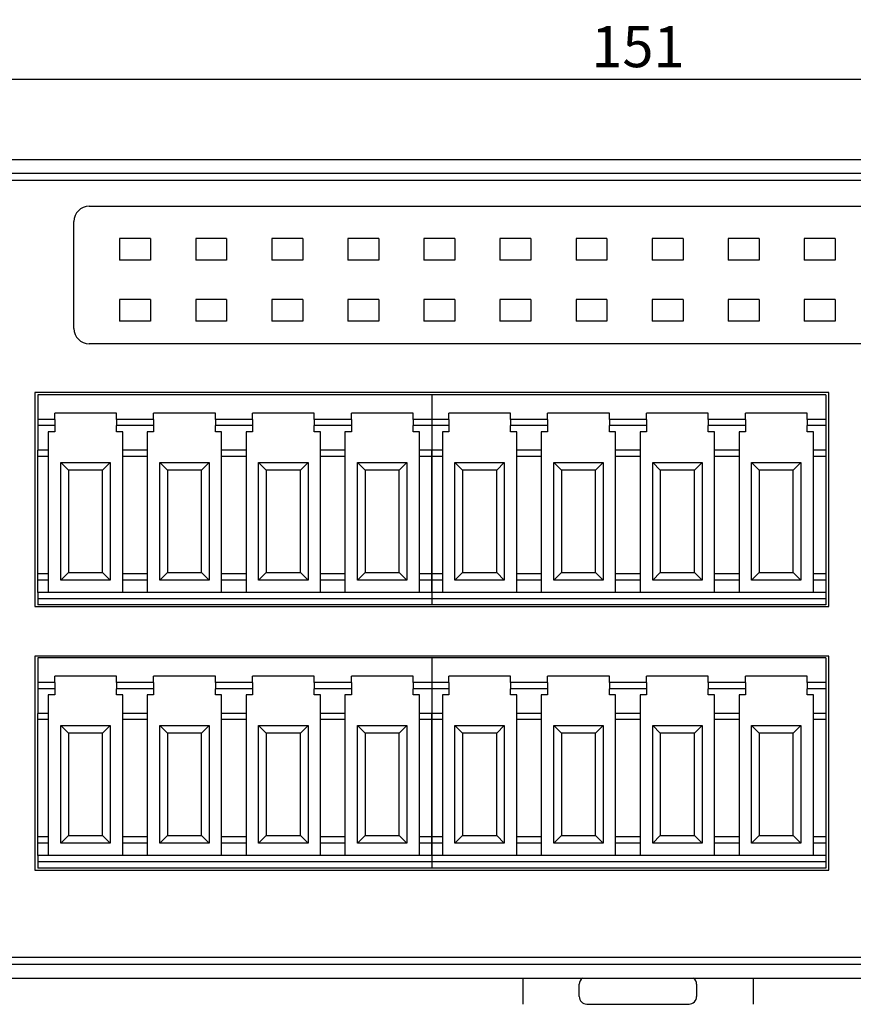
# Model space of a CAD drawing. Units: millimetres. Extents: x 452 to 2235, y 3151 to 4535.
# Drawn here: x 620 to 675, y 3863 to 3928 of the extents above; entities that cross this region are included whole.
import ezdxf

# ---------------------------------------------------------------- set-up
doc = ezdxf.new("R2010")
doc.units = ezdxf.units.MM
doc.header["$PDSIZE"] = -5
doc.layers.get('Defpoints').update_dxf_attribs({"lineweight": 18})
doc.layers.add('DIM', color=3, linetype='Continuous', lineweight=13)
doc.layers.add('DWG', color=7, linetype='Continuous', lineweight=30)
doc.styles.get("Standard").update_dxf_attribs({"font": 'arial.ttf'})
doc.dimstyles.new('YanXiu', dxfattribs={"dimscale": 10, "dimtxt": 0.18, "dimasz": 0.18, "dimexe": 0.05, "dimexo": 0, "dimgap": 0.05, "dimtad": 1, "dimzin": 0, "dimdsep": 46, "dimtxsty": 'Standard', "dimcen": 0.05, "dimdle": 0.36, "dimclrd": 256, "dimclre": 256, "dimclrt": 4, "dimazin": 0, "dimtfac": 1, "dimtmove": 0, "dimatfit": 3, "dimfxl": 1, "dimtolj": 1, "dimarcsym": 0})

# ---------------------------------------------------------------- blocks, each defined once
blk = doc.blocks.new('*X14')
at = {"layer": 'Defpoints', "color": 0, "transparency": 16777216}
for p in [(736.562, 3923.895), (736.562, 3914.265), (585.269, 3913.136)]:
    blk.add_point(p, dxfattribs=at)
at = {"layer": 'DIM', "linetype": 'Continuous', "lineweight": -2, "transparency": 16777216}
for p, q in [((585.269, 3913.136), (585.269, 3924.645)), ((736.562, 3914.265), (736.562, 3924.645)), ((587.969, 3923.895), (733.862, 3923.895))]:
    blk.add_line(p, q, dxfattribs=at)
at = {"layer": 'DIM', "transparency": 16777216}
for points in [[(587.969, 3924.345), (587.969, 3923.445), (585.269, 3923.895)], [(733.862, 3924.345), (733.862, 3923.445), (736.562, 3923.895)]]:
    blk.add_solid(points, dxfattribs=at)
at = {"layer": 'DIM', "color": 4, "transparency": 16777216, "insert": (660.916, 3926.024), "char_height": 2.7, "width": 7.71429, "attachment_point": 5}
blk.add_mtext('\\A1;151', dxfattribs=at)

msp = doc.modelspace()

# ---------------------------------------------------------------- linework, layer by layer
at = {"layer": 'DWG'}
for p, q in [((734.563, 3918.592), (587.268, 3918.592)), ((606.527, 3917.715), (733.685, 3917.715)), ((733.685, 3917.215), (606.527, 3917.215)), ((624.843, 3915.53), (724.886, 3915.53)), ((623.843, 3907.495), (623.843, 3914.53)), ((626.848, 3913.411), (626.848, 3911.979)), ((628.88, 3913.411), (626.848, 3913.411)), ((628.88, 3913.411), (628.88, 3911.979)), ((633.88, 3913.411), (631.848, 3913.411)), ((631.848, 3913.411), (631.848, 3911.979)), ((633.88, 3913.411), (633.88, 3911.979)), ((638.88, 3913.411), (636.848, 3913.411)), ((636.848, 3913.411), (636.848, 3911.979)), ((638.88, 3913.411), (638.88, 3911.979)), ((643.88, 3913.411), (641.848, 3913.411)), ((641.848, 3913.411), (641.848, 3911.979)), ((643.88, 3913.411), (643.88, 3911.979)), ((646.848, 3913.411), (646.848, 3911.979)), ((648.88, 3913.411), (646.848, 3913.411)), ((648.88, 3913.411), (648.88, 3911.979)), ((651.848, 3913.411), (651.848, 3911.979)), ((653.88, 3913.411), (651.848, 3913.411)), ((653.88, 3913.411), (653.88, 3911.979)), ((656.848, 3913.411), (656.848, 3911.979)), ((658.88, 3913.411), (656.848, 3913.411)), ((658.88, 3913.411), (658.88, 3911.979)), ((661.848, 3913.411), (661.848, 3911.979)), ((663.88, 3913.411), (661.848, 3913.411)), ((663.88, 3913.411), (663.88, 3911.979)), ((666.848, 3913.411), (666.848, 3911.979)), ((668.88, 3913.411), (666.848, 3913.411)), ((668.88, 3913.411), (668.88, 3911.979)), ((671.848, 3913.411), (671.848, 3911.979)), ((673.88, 3913.411), (671.848, 3913.411)), ((673.88, 3913.411), (673.88, 3911.979)), ((628.88, 3911.979), (626.848, 3911.979)), ((633.88, 3911.979), (631.848, 3911.979)), ((638.88, 3911.979), (636.848, 3911.979)), ((643.88, 3911.979), (641.848, 3911.979)), ((648.88, 3911.979), (646.848, 3911.979)), ((653.88, 3911.979), (651.848, 3911.979)), ((658.88, 3911.979), (656.848, 3911.979)), ((663.88, 3911.979), (661.848, 3911.979)), ((668.88, 3911.979), (666.848, 3911.979)), ((673.88, 3911.979), (671.848, 3911.979)), ((628.88, 3909.411), (626.848, 3909.411)), ((626.848, 3909.411), (626.848, 3907.979)), ((628.88, 3909.411), (628.88, 3907.979)), ((633.88, 3909.411), (631.848, 3909.411)), ((631.848, 3909.411), (631.848, 3907.979)), ((633.88, 3909.411), (633.88, 3907.979)), ((638.88, 3909.411), (636.848, 3909.411)), ((636.848, 3909.411), (636.848, 3907.979)), ((638.88, 3909.411), (638.88, 3907.979)), ((643.88, 3909.411), (641.848, 3909.411)), ((641.848, 3909.411), (641.848, 3907.979)), ((643.88, 3909.411), (643.88, 3907.979)), ((646.848, 3909.411), (646.848, 3907.979)), ((648.88, 3909.411), (646.848, 3909.411)), ((648.88, 3909.411), (648.88, 3907.979)), ((651.848, 3909.411), (651.848, 3907.979)), ((653.88, 3909.411), (651.848, 3909.411)), ((653.88, 3909.411), (653.88, 3907.979)), ((656.848, 3909.411), (656.848, 3907.979)), ((658.88, 3909.411), (656.848, 3909.411)), ((658.88, 3909.411), (658.88, 3907.979)), ((661.848, 3909.411), (661.848, 3907.979)), ((663.88, 3909.411), (661.848, 3909.411)), ((663.88, 3909.411), (663.88, 3907.979)), ((668.88, 3909.411), (666.848, 3909.411)), ((666.848, 3909.411), (666.848, 3907.979)), ((668.88, 3909.411), (668.88, 3907.979)), ((671.848, 3909.411), (671.848, 3907.979)), ((673.88, 3909.411), (671.848, 3909.411)), ((673.88, 3909.411), (673.88, 3907.979)), ((628.88, 3907.979), (626.848, 3907.979)), ((633.88, 3907.979), (631.848, 3907.979)), ((638.88, 3907.979), (636.848, 3907.979)), ((643.88, 3907.979), (641.848, 3907.979)), ((648.88, 3907.979), (646.848, 3907.979)), ((653.88, 3907.979), (651.848, 3907.979)), ((658.88, 3907.979), (656.848, 3907.979)), ((663.88, 3907.979), (661.848, 3907.979)), ((668.88, 3907.979), (666.848, 3907.979)), ((673.88, 3907.979), (671.848, 3907.979)), ((724.886, 3906.495), (624.843, 3906.495)), ((621.264, 3903.278), (621.264, 3889.22)), ((673.464, 3903.278), (621.264, 3903.278)), ((621.464, 3903.139), (621.464, 3901.517)), ((647.364, 3903.139), (621.464, 3903.139)), ((673.264, 3903.139), (647.364, 3903.139)), ((647.364, 3903.139), (647.364, 3901.517)), ((647.364, 3903.139), (647.364, 3901.517)), ((673.264, 3903.139), (673.264, 3901.517)), ((673.464, 3889.22), (673.464, 3903.278)), ((626.638, 3901.926), (622.577, 3901.926)), ((622.577, 3901.517), (622.577, 3901.926)), ((626.638, 3901.517), (626.638, 3901.926)), ((629.077, 3901.517), (629.077, 3901.926)), ((633.138, 3901.926), (629.077, 3901.926)), ((633.138, 3901.517), (633.138, 3901.926)), ((639.638, 3901.926), (635.577, 3901.926)), ((635.577, 3901.517), (635.577, 3901.926)), ((639.638, 3901.517), (639.638, 3901.926)), ((642.077, 3901.517), (642.077, 3901.926)), ((646.138, 3901.926), (642.077, 3901.926)), ((646.138, 3901.517), (646.138, 3901.926)), ((648.477, 3901.517), (648.477, 3901.926)), ((652.538, 3901.926), (648.477, 3901.926)), ((652.538, 3901.517), (652.538, 3901.926)), ((654.977, 3901.517), (654.977, 3901.926)), ((659.038, 3901.926), (654.977, 3901.926)), ((659.038, 3901.517), (659.038, 3901.926)), ((661.477, 3901.517), (661.477, 3901.926)), ((665.538, 3901.926), (661.477, 3901.926)), ((665.538, 3901.517), (665.538, 3901.926)), ((667.977, 3901.517), (667.977, 3901.926)), ((672.038, 3901.926), (667.977, 3901.926)), ((672.038, 3901.517), (672.038, 3901.926)), ((622.577, 3901.517), (621.464, 3901.517)), ((621.464, 3901.517), (621.464, 3901.109)), ((622.577, 3901.109), (621.464, 3901.109)), ((621.464, 3901.109), (621.464, 3899.487)), ((622.577, 3901.517), (622.577, 3901.109)), ((622.577, 3901.109), (622.577, 3900.712)), ((626.638, 3901.517), (626.638, 3901.109)), ((629.077, 3901.517), (626.638, 3901.517)), ((629.077, 3901.109), (626.638, 3901.109)), ((626.638, 3900.712), (626.638, 3901.109)), ((629.077, 3901.517), (629.077, 3901.109)), ((629.077, 3901.109), (629.077, 3900.712)), ((635.577, 3901.517), (633.138, 3901.517)), ((633.138, 3901.517), (633.138, 3901.109)), ((633.138, 3900.712), (633.138, 3901.109)), ((635.577, 3901.109), (633.138, 3901.109)), ((635.577, 3901.517), (635.577, 3901.109)), ((635.577, 3901.109), (635.577, 3900.712)), ((639.638, 3901.517), (639.638, 3901.109)), ((642.077, 3901.517), (639.638, 3901.517)), ((642.077, 3901.109), (639.638, 3901.109)), ((639.638, 3900.712), (639.638, 3901.109)), ((642.077, 3901.517), (642.077, 3901.109)), ((642.077, 3901.109), (642.077, 3900.712)), ((647.364, 3901.517), (646.138, 3901.517)), ((646.138, 3901.517), (646.138, 3901.109)), ((646.138, 3900.712), (646.138, 3901.109)), ((647.364, 3901.109), (646.138, 3901.109)), ((648.477, 3901.517), (647.364, 3901.517)), ((647.364, 3901.517), (647.364, 3901.109)), ((647.364, 3901.517), (647.364, 3901.109)), ((647.364, 3901.109), (647.364, 3899.487)), ((648.477, 3901.109), (647.364, 3901.109)), ((647.364, 3901.109), (647.364, 3899.487)), ((648.477, 3901.517), (648.477, 3901.109)), ((648.477, 3901.109), (648.477, 3900.712)), ((652.538, 3901.517), (652.538, 3901.109)), ((654.977, 3901.517), (652.538, 3901.517)), ((652.538, 3900.712), (652.538, 3901.109)), ((654.977, 3901.109), (652.538, 3901.109)), ((654.977, 3901.517), (654.977, 3901.109)), ((654.977, 3901.109), (654.977, 3900.712)), ((661.477, 3901.517), (659.038, 3901.517)), ((659.038, 3901.517), (659.038, 3901.109)), ((659.038, 3900.712), (659.038, 3901.109)), ((661.477, 3901.109), (659.038, 3901.109)), ((661.477, 3901.517), (661.477, 3901.109)), ((661.477, 3901.109), (661.477, 3900.712)), ((667.977, 3901.517), (665.538, 3901.517)), ((665.538, 3901.517), (665.538, 3901.109)), ((665.538, 3900.712), (665.538, 3901.109)), ((667.977, 3901.109), (665.538, 3901.109)), ((667.977, 3901.517), (667.977, 3901.109)), ((667.977, 3901.109), (667.977, 3900.712)), ((672.038, 3901.517), (672.038, 3901.109)), ((673.264, 3901.517), (672.038, 3901.517)), ((673.264, 3901.109), (672.038, 3901.109)), ((672.038, 3900.712), (672.038, 3901.109)), ((673.264, 3901.517), (673.264, 3901.109)), ((673.264, 3901.109), (673.264, 3899.487)), ((622.159, 3900.712), (622.159, 3899.487)), ((622.577, 3900.712), (622.159, 3900.712)), ((627.047, 3900.712), (626.638, 3900.712)), ((627.047, 3899.487), (627.047, 3900.712)), ((628.659, 3900.712), (628.659, 3899.487)), ((629.077, 3900.712), (628.659, 3900.712)), ((633.547, 3900.712), (633.138, 3900.712)), ((633.547, 3899.487), (633.547, 3900.712)), ((635.159, 3900.712), (635.159, 3899.487)), ((635.577, 3900.712), (635.159, 3900.712)), ((640.047, 3900.712), (639.638, 3900.712)), ((640.047, 3899.487), (640.047, 3900.712)), ((641.659, 3900.712), (641.659, 3899.487)), ((642.077, 3900.712), (641.659, 3900.712)), ((646.547, 3900.712), (646.138, 3900.712)), ((646.547, 3899.487), (646.547, 3900.712)), ((648.059, 3900.712), (648.059, 3899.487)), ((648.477, 3900.712), (648.059, 3900.712)), ((652.947, 3900.712), (652.538, 3900.712)), ((652.947, 3899.487), (652.947, 3900.712)), ((654.977, 3900.712), (654.559, 3900.712)), ((654.559, 3900.712), (654.559, 3899.487)), ((659.447, 3900.712), (659.038, 3900.712)), ((659.447, 3899.487), (659.447, 3900.712)), ((661.059, 3900.712), (661.059, 3899.487)), ((661.477, 3900.712), (661.059, 3900.712)), ((665.947, 3900.712), (665.538, 3900.712)), ((665.947, 3899.487), (665.947, 3900.712)), ((667.559, 3900.712), (667.559, 3899.487)), ((667.977, 3900.712), (667.559, 3900.712)), ((672.447, 3900.712), (672.038, 3900.712)), ((672.447, 3899.487), (672.447, 3900.712)), ((621.464, 3899.078), (621.464, 3899.487)), ((622.159, 3899.487), (621.464, 3899.487)), ((622.159, 3899.078), (621.464, 3899.078)), ((621.464, 3891.363), (621.464, 3899.078)), ((622.159, 3899.487), (622.159, 3899.078)), ((622.159, 3899.078), (622.159, 3891.363)), ((627.047, 3899.078), (627.047, 3899.487)), ((628.659, 3899.487), (627.047, 3899.487)), ((628.659, 3899.078), (627.047, 3899.078)), ((627.047, 3891.363), (627.047, 3899.078)), ((628.659, 3899.487), (628.659, 3899.078)), ((628.659, 3899.078), (628.659, 3891.363)), ((635.159, 3899.487), (633.547, 3899.487)), ((633.547, 3899.078), (633.547, 3899.487)), ((635.159, 3899.078), (633.547, 3899.078)), ((633.547, 3891.363), (633.547, 3899.078)), ((635.159, 3899.487), (635.159, 3899.078)), ((635.159, 3899.078), (635.159, 3891.363)), ((640.047, 3899.078), (640.047, 3899.487)), ((641.659, 3899.487), (640.047, 3899.487)), ((640.047, 3891.363), (640.047, 3899.078)), ((641.659, 3899.078), (640.047, 3899.078)), ((641.659, 3899.487), (641.659, 3899.078)), ((641.659, 3899.078), (641.659, 3891.363)), ((646.547, 3899.078), (646.547, 3899.487)), ((647.364, 3899.487), (646.547, 3899.487)), ((647.364, 3899.078), (646.547, 3899.078)), ((646.547, 3891.363), (646.547, 3899.078)), ((647.364, 3899.078), (647.364, 3899.487)), ((648.059, 3899.487), (647.364, 3899.487)), ((647.364, 3899.487), (647.364, 3899.078)), ((648.059, 3899.078), (647.364, 3899.078)), ((647.364, 3891.363), (647.364, 3899.078)), ((647.364, 3899.078), (647.364, 3891.363)), ((648.059, 3899.487), (648.059, 3899.078)), ((648.059, 3899.078), (648.059, 3891.363)), ((652.947, 3899.078), (652.947, 3899.487)), ((654.559, 3899.487), (652.947, 3899.487)), ((654.559, 3899.078), (652.947, 3899.078)), ((652.947, 3891.363), (652.947, 3899.078)), ((654.559, 3899.487), (654.559, 3899.078)), ((654.559, 3899.078), (654.559, 3891.363)), ((659.447, 3899.078), (659.447, 3899.487)), ((661.059, 3899.487), (659.447, 3899.487)), ((659.447, 3891.363), (659.447, 3899.078)), ((661.059, 3899.078), (659.447, 3899.078)), ((661.059, 3899.487), (661.059, 3899.078)), ((661.059, 3899.078), (661.059, 3891.363)), ((665.947, 3899.078), (665.947, 3899.487)), ((667.559, 3899.487), (665.947, 3899.487)), ((667.559, 3899.078), (665.947, 3899.078)), ((665.947, 3891.363), (665.947, 3899.078)), ((667.559, 3899.487), (667.559, 3899.078)), ((667.559, 3899.078), (667.559, 3891.363)), ((673.264, 3899.487), (672.447, 3899.487)), ((672.447, 3899.078), (672.447, 3899.487)), ((672.447, 3891.363), (672.447, 3899.078)), ((673.264, 3899.078), (672.447, 3899.078)), ((673.264, 3899.487), (673.264, 3899.078)), ((673.264, 3899.078), (673.264, 3891.363)), ((622.985, 3890.954), (622.985, 3898.681)), ((622.985, 3898.681), (623.485, 3898.181)), ((622.985, 3898.681), (626.23, 3898.681)), ((625.73, 3898.181), (626.23, 3898.681)), ((626.23, 3898.681), (626.23, 3890.954)), ((629.485, 3898.681), (632.73, 3898.681)), ((629.485, 3898.681), (629.985, 3898.181)), ((629.485, 3890.954), (629.485, 3898.681)), ((632.23, 3898.181), (632.73, 3898.681)), ((632.73, 3898.681), (632.73, 3890.954)), ((635.985, 3898.681), (639.23, 3898.681)), ((635.985, 3898.681), (636.485, 3898.181)), ((635.985, 3890.954), (635.985, 3898.681)), ((638.73, 3898.181), (639.23, 3898.681)), ((639.23, 3898.681), (639.23, 3890.954)), ((642.485, 3898.681), (642.985, 3898.181)), ((642.485, 3890.954), (642.485, 3898.681)), ((642.485, 3898.681), (645.73, 3898.681)), ((645.23, 3898.181), (645.73, 3898.681)), ((645.73, 3898.681), (645.73, 3890.954)), ((648.885, 3898.681), (649.385, 3898.181)), ((648.885, 3898.681), (652.13, 3898.681)), ((648.885, 3890.954), (648.885, 3898.681)), ((651.63, 3898.181), (652.13, 3898.681)), ((652.13, 3898.681), (652.13, 3890.954)), ((655.385, 3898.681), (655.885, 3898.181)), ((655.385, 3898.681), (658.63, 3898.681)), ((655.385, 3890.954), (655.385, 3898.681)), ((658.13, 3898.181), (658.63, 3898.681)), ((658.63, 3898.681), (658.63, 3890.954)), ((661.885, 3890.954), (661.885, 3898.681)), ((661.885, 3898.681), (662.385, 3898.181)), ((661.885, 3898.681), (665.13, 3898.681)), ((664.63, 3898.181), (665.13, 3898.681)), ((665.13, 3898.681), (665.13, 3890.954)), ((668.385, 3898.681), (671.63, 3898.681)), ((668.385, 3898.681), (668.885, 3898.181)), ((668.385, 3890.954), (668.385, 3898.681)), ((671.13, 3898.181), (671.63, 3898.681)), ((671.63, 3898.681), (671.63, 3890.954)), ((623.485, 3898.181), (623.485, 3891.454)), ((625.73, 3898.181), (623.485, 3898.181)), ((625.73, 3891.454), (625.73, 3898.181)), ((629.985, 3898.181), (629.985, 3891.454)), ((632.23, 3898.181), (629.985, 3898.181)), ((632.23, 3891.454), (632.23, 3898.181)), ((638.73, 3898.181), (636.485, 3898.181)), ((636.485, 3898.181), (636.485, 3891.454)), ((638.73, 3891.454), (638.73, 3898.181)), ((642.985, 3898.181), (642.985, 3891.454)), ((645.23, 3898.181), (642.985, 3898.181)), ((645.23, 3891.454), (645.23, 3898.181)), ((649.385, 3898.181), (649.385, 3891.454)), ((651.63, 3898.181), (649.385, 3898.181)), ((651.63, 3891.454), (651.63, 3898.181)), ((658.13, 3898.181), (655.885, 3898.181)), ((655.885, 3898.181), (655.885, 3891.454)), ((658.13, 3891.454), (658.13, 3898.181)), ((664.63, 3898.181), (662.385, 3898.181)), ((662.385, 3898.181), (662.385, 3891.454)), ((664.63, 3891.454), (664.63, 3898.181)), ((671.13, 3898.181), (668.885, 3898.181)), ((668.885, 3898.181), (668.885, 3891.454)), ((671.13, 3891.454), (671.13, 3898.181)), ((622.159, 3891.363), (621.464, 3891.363)), ((621.464, 3890.954), (621.464, 3891.363)), ((622.159, 3891.363), (622.159, 3890.954)), ((622.985, 3890.954), (623.485, 3891.454)), ((623.485, 3891.454), (625.73, 3891.454)), ((625.73, 3891.454), (626.23, 3890.954)), ((627.047, 3890.954), (627.047, 3891.363)), ((628.659, 3891.363), (627.047, 3891.363)), ((628.659, 3891.363), (628.659, 3890.954)), ((629.485, 3890.954), (629.985, 3891.454)), ((629.985, 3891.454), (632.23, 3891.454)), ((632.23, 3891.454), (632.73, 3890.954)), ((633.547, 3890.954), (633.547, 3891.363)), ((635.159, 3891.363), (633.547, 3891.363)), ((635.159, 3891.363), (635.159, 3890.954)), ((635.985, 3890.954), (636.485, 3891.454)), ((636.485, 3891.454), (638.73, 3891.454)), ((638.73, 3891.454), (639.23, 3890.954)), ((640.047, 3890.954), (640.047, 3891.363)), ((641.659, 3891.363), (640.047, 3891.363)), ((641.659, 3891.363), (641.659, 3890.954)), ((642.485, 3890.954), (642.985, 3891.454)), ((642.985, 3891.454), (645.23, 3891.454)), ((645.23, 3891.454), (645.73, 3890.954)), ((647.364, 3891.363), (646.547, 3891.363)), ((646.547, 3890.954), (646.547, 3891.363)), ((647.364, 3890.954), (647.364, 3891.363)), ((648.059, 3891.363), (647.364, 3891.363)), ((647.364, 3891.363), (647.364, 3890.954)), ((648.059, 3891.363), (648.059, 3890.954)), ((648.885, 3890.954), (649.385, 3891.454)), ((649.385, 3891.454), (651.63, 3891.454)), ((651.63, 3891.454), (652.13, 3890.954)), ((654.559, 3891.363), (652.947, 3891.363)), ((652.947, 3890.954), (652.947, 3891.363)), ((654.559, 3891.363), (654.559, 3890.954)), ((655.385, 3890.954), (655.885, 3891.454)), ((655.885, 3891.454), (658.13, 3891.454)), ((658.13, 3891.454), (658.63, 3890.954)), ((659.447, 3890.954), (659.447, 3891.363)), ((661.059, 3891.363), (659.447, 3891.363)), ((661.059, 3891.363), (661.059, 3890.954)), ((661.885, 3890.954), (662.385, 3891.454)), ((662.385, 3891.454), (664.63, 3891.454)), ((664.63, 3891.454), (665.13, 3890.954)), ((667.559, 3891.363), (665.947, 3891.363)), ((665.947, 3890.954), (665.947, 3891.363)), ((667.559, 3891.363), (667.559, 3890.954)), ((668.385, 3890.954), (668.885, 3891.454)), ((668.885, 3891.454), (671.13, 3891.454)), ((671.13, 3891.454), (671.63, 3890.954)), ((673.264, 3891.363), (672.447, 3891.363)), ((672.447, 3890.954), (672.447, 3891.363)), ((673.264, 3891.363), (673.264, 3890.954)), ((622.159, 3890.954), (621.464, 3890.954)), ((621.464, 3890.137), (621.464, 3890.954)), ((622.159, 3890.954), (622.159, 3890.137)), ((626.23, 3890.954), (622.985, 3890.954)), ((628.659, 3890.954), (627.047, 3890.954)), ((627.047, 3890.137), (627.047, 3890.954)), ((628.659, 3890.954), (628.659, 3890.137)), ((632.73, 3890.954), (629.485, 3890.954)), ((635.159, 3890.954), (633.547, 3890.954)), ((633.547, 3890.137), (633.547, 3890.954)), ((635.159, 3890.954), (635.159, 3890.137)), ((639.23, 3890.954), (635.985, 3890.954)), ((641.659, 3890.954), (640.047, 3890.954)), ((640.047, 3890.137), (640.047, 3890.954)), ((641.659, 3890.954), (641.659, 3890.137)), ((645.73, 3890.954), (642.485, 3890.954)), ((647.364, 3890.954), (646.547, 3890.954)), ((646.547, 3890.137), (646.547, 3890.954)), ((648.059, 3890.954), (647.364, 3890.954)), ((647.364, 3890.137), (647.364, 3890.954)), ((647.364, 3890.954), (647.364, 3890.137)), ((648.059, 3890.954), (648.059, 3890.137)), ((652.13, 3890.954), (648.885, 3890.954)), ((652.947, 3890.137), (652.947, 3890.954)), ((654.559, 3890.954), (652.947, 3890.954)), ((654.559, 3890.954), (654.559, 3890.137)), ((658.63, 3890.954), (655.385, 3890.954)), ((661.059, 3890.954), (659.447, 3890.954)), ((659.447, 3890.137), (659.447, 3890.954)), ((661.059, 3890.954), (661.059, 3890.137)), ((665.13, 3890.954), (661.885, 3890.954)), ((667.559, 3890.954), (665.947, 3890.954)), ((665.947, 3890.137), (665.947, 3890.954)), ((667.559, 3890.954), (667.559, 3890.137)), ((671.63, 3890.954), (668.385, 3890.954)), ((673.264, 3890.954), (672.447, 3890.954)), ((672.447, 3890.137), (672.447, 3890.954)), ((673.264, 3890.954), (673.264, 3890.137)), ((647.364, 3890.137), (621.464, 3890.137)), ((621.464, 3890.137), (621.464, 3889.729)), ((647.364, 3890.137), (647.364, 3889.729)), ((673.264, 3890.137), (647.364, 3890.137)), ((647.364, 3890.137), (647.364, 3889.729)), ((673.264, 3890.137), (673.264, 3889.729)), ((621.464, 3889.729), (621.464, 3889.32)), ((647.364, 3889.729), (621.464, 3889.729)), ((647.364, 3889.32), (621.464, 3889.32)), ((647.364, 3889.729), (647.364, 3889.32)), ((673.264, 3889.729), (647.364, 3889.729)), ((647.364, 3889.729), (647.364, 3889.32)), ((673.264, 3889.32), (647.364, 3889.32)), ((673.264, 3889.729), (673.264, 3889.32)), ((621.264, 3889.22), (673.464, 3889.22)), ((673.464, 3885.95), (621.264, 3885.95)), ((621.264, 3885.95), (621.264, 3871.894)), ((647.364, 3885.85), (621.464, 3885.85)), ((621.464, 3885.85), (621.464, 3884.228)), ((647.364, 3885.85), (647.364, 3884.228)), ((673.264, 3885.85), (647.364, 3885.85)), ((647.364, 3885.85), (647.364, 3884.228)), ((673.264, 3885.85), (673.264, 3884.228)), ((673.464, 3871.894), (673.464, 3885.95)), ((622.577, 3884.228), (621.464, 3884.228)), ((621.464, 3884.228), (621.464, 3883.819)), ((622.577, 3884.228), (622.577, 3884.636)), ((626.638, 3884.636), (622.577, 3884.636)), ((622.577, 3884.228), (622.577, 3883.819)), ((626.638, 3884.228), (626.638, 3884.636)), ((629.077, 3884.228), (626.638, 3884.228)), ((626.638, 3884.228), (626.638, 3883.819)), ((629.077, 3884.228), (629.077, 3884.636)), ((633.138, 3884.636), (629.077, 3884.636)), ((629.077, 3884.228), (629.077, 3883.819)), ((633.138, 3884.228), (633.138, 3884.636)), ((635.577, 3884.228), (633.138, 3884.228)), ((633.138, 3884.228), (633.138, 3883.819)), ((635.577, 3884.228), (635.577, 3884.636)), ((639.638, 3884.636), (635.577, 3884.636)), ((635.577, 3884.228), (635.577, 3883.819)), ((639.638, 3884.228), (639.638, 3884.636)), ((639.638, 3884.228), (639.638, 3883.819)), ((642.077, 3884.228), (639.638, 3884.228)), ((642.077, 3884.228), (642.077, 3884.636)), ((646.138, 3884.636), (642.077, 3884.636)), ((642.077, 3884.228), (642.077, 3883.819)), ((646.138, 3884.228), (646.138, 3884.636)), ((647.364, 3884.228), (646.138, 3884.228)), ((646.138, 3884.228), (646.138, 3883.819)), ((647.364, 3884.228), (647.364, 3883.819)), ((647.364, 3884.228), (647.364, 3883.819)), ((648.477, 3884.228), (647.364, 3884.228)), ((652.538, 3884.636), (648.477, 3884.636)), ((648.477, 3884.228), (648.477, 3884.636)), ((648.477, 3884.228), (648.477, 3883.819)), ((652.538, 3884.228), (652.538, 3884.636)), ((654.977, 3884.228), (652.538, 3884.228)), ((652.538, 3884.228), (652.538, 3883.819)), ((654.977, 3884.228), (654.977, 3884.636)), ((659.038, 3884.636), (654.977, 3884.636)), ((654.977, 3884.228), (654.977, 3883.819)), ((659.038, 3884.228), (659.038, 3884.636)), ((661.477, 3884.228), (659.038, 3884.228)), ((659.038, 3884.228), (659.038, 3883.819)), ((665.538, 3884.636), (661.477, 3884.636)), ((661.477, 3884.228), (661.477, 3884.636)), ((661.477, 3884.228), (661.477, 3883.819)), ((665.538, 3884.228), (665.538, 3884.636)), ((667.977, 3884.228), (665.538, 3884.228)), ((665.538, 3884.228), (665.538, 3883.819)), ((667.977, 3884.228), (667.977, 3884.636)), ((672.038, 3884.636), (667.977, 3884.636)), ((667.977, 3884.228), (667.977, 3883.819)), ((672.038, 3884.228), (672.038, 3884.636)), ((673.264, 3884.228), (672.038, 3884.228)), ((672.038, 3884.228), (672.038, 3883.819)), ((673.264, 3884.228), (673.264, 3883.819)), ((622.577, 3883.819), (621.464, 3883.819)), ((621.464, 3883.819), (621.464, 3882.197)), ((622.577, 3883.819), (622.577, 3883.423)), ((626.638, 3883.423), (626.638, 3883.819)), ((629.077, 3883.819), (626.638, 3883.819)), ((629.077, 3883.819), (629.077, 3883.423)), ((635.577, 3883.819), (633.138, 3883.819)), ((633.138, 3883.423), (633.138, 3883.819)), ((635.577, 3883.819), (635.577, 3883.423)), ((642.077, 3883.819), (639.638, 3883.819)), ((639.638, 3883.423), (639.638, 3883.819)), ((642.077, 3883.819), (642.077, 3883.423)), ((646.138, 3883.423), (646.138, 3883.819)), ((647.364, 3883.819), (646.138, 3883.819)), ((647.364, 3883.819), (647.364, 3882.197)), ((647.364, 3883.819), (647.364, 3882.197)), ((648.477, 3883.819), (647.364, 3883.819)), ((648.477, 3883.819), (648.477, 3883.423)), ((654.977, 3883.819), (652.538, 3883.819)), ((652.538, 3883.423), (652.538, 3883.819)), ((654.977, 3883.819), (654.977, 3883.423)), ((661.477, 3883.819), (659.038, 3883.819)), ((659.038, 3883.423), (659.038, 3883.819)), ((661.477, 3883.819), (661.477, 3883.423)), ((665.538, 3883.423), (665.538, 3883.819)), ((667.977, 3883.819), (665.538, 3883.819)), ((667.977, 3883.819), (667.977, 3883.423)), ((672.038, 3883.423), (672.038, 3883.819)), ((673.264, 3883.819), (672.038, 3883.819)), ((673.264, 3883.819), (673.264, 3882.197)), ((622.577, 3883.423), (622.159, 3883.423)), ((622.159, 3883.423), (622.159, 3882.197)), ((627.047, 3883.423), (626.638, 3883.423)), ((627.047, 3882.197), (627.047, 3883.423)), ((629.077, 3883.423), (628.659, 3883.423)), ((628.659, 3883.423), (628.659, 3882.197)), ((633.547, 3883.423), (633.138, 3883.423)), ((633.547, 3882.197), (633.547, 3883.423)), ((635.577, 3883.423), (635.159, 3883.423)), ((635.159, 3883.423), (635.159, 3882.197)), ((640.047, 3883.423), (639.638, 3883.423)), ((640.047, 3882.197), (640.047, 3883.423)), ((642.077, 3883.423), (641.659, 3883.423)), ((641.659, 3883.423), (641.659, 3882.197)), ((646.547, 3883.423), (646.138, 3883.423)), ((646.547, 3882.197), (646.547, 3883.423)), ((648.059, 3883.423), (648.059, 3882.197)), ((648.477, 3883.423), (648.059, 3883.423)), ((652.947, 3883.423), (652.538, 3883.423)), ((652.947, 3882.197), (652.947, 3883.423)), ((654.977, 3883.423), (654.559, 3883.423)), ((654.559, 3883.423), (654.559, 3882.197)), ((659.447, 3883.423), (659.038, 3883.423)), ((659.447, 3882.197), (659.447, 3883.423)), ((661.477, 3883.423), (661.059, 3883.423)), ((661.059, 3883.423), (661.059, 3882.197)), ((665.947, 3883.423), (665.538, 3883.423)), ((665.947, 3882.197), (665.947, 3883.423)), ((667.559, 3883.423), (667.559, 3882.197)), ((667.977, 3883.423), (667.559, 3883.423)), ((672.447, 3883.423), (672.038, 3883.423)), ((672.447, 3882.197), (672.447, 3883.423)), ((622.159, 3882.197), (621.464, 3882.197)), ((621.464, 3881.788), (621.464, 3882.197)), ((622.159, 3882.197), (622.159, 3881.788)), ((627.047, 3881.788), (627.047, 3882.197)), ((628.659, 3882.197), (627.047, 3882.197)), ((628.659, 3882.197), (628.659, 3881.788)), ((633.547, 3881.788), (633.547, 3882.197)), ((635.159, 3882.197), (633.547, 3882.197)), ((635.159, 3882.197), (635.159, 3881.788)), ((640.047, 3881.788), (640.047, 3882.197)), ((641.659, 3882.197), (640.047, 3882.197)), ((641.659, 3882.197), (641.659, 3881.788)), ((647.364, 3882.197), (646.547, 3882.197)), ((646.547, 3881.788), (646.547, 3882.197)), ((647.364, 3882.197), (647.364, 3881.788)), ((648.059, 3882.197), (647.364, 3882.197)), ((647.364, 3881.788), (647.364, 3882.197)), ((648.059, 3882.197), (648.059, 3881.788)), ((654.559, 3882.197), (652.947, 3882.197)), ((652.947, 3881.788), (652.947, 3882.197)), ((654.559, 3882.197), (654.559, 3881.788)), ((659.447, 3881.788), (659.447, 3882.197)), ((661.059, 3882.197), (659.447, 3882.197)), ((661.059, 3882.197), (661.059, 3881.788)), ((667.559, 3882.197), (665.947, 3882.197)), ((665.947, 3881.788), (665.947, 3882.197)), ((667.559, 3882.197), (667.559, 3881.788)), ((672.447, 3881.788), (672.447, 3882.197)), ((673.264, 3882.197), (672.447, 3882.197)), ((673.264, 3882.197), (673.264, 3881.788)), ((621.464, 3874.073), (621.464, 3881.788)), ((622.159, 3881.788), (621.464, 3881.788)), ((622.159, 3881.788), (622.159, 3874.073)), ((628.659, 3881.788), (627.047, 3881.788)), ((627.047, 3874.073), (627.047, 3881.788)), ((628.659, 3881.788), (628.659, 3874.073)), ((635.159, 3881.788), (633.547, 3881.788)), ((633.547, 3874.073), (633.547, 3881.788)), ((635.159, 3881.788), (635.159, 3874.073)), ((641.659, 3881.788), (640.047, 3881.788)), ((640.047, 3874.073), (640.047, 3881.788)), ((641.659, 3881.788), (641.659, 3874.073)), ((647.364, 3881.788), (646.547, 3881.788)), ((646.547, 3874.073), (646.547, 3881.788)), ((647.364, 3881.788), (647.364, 3874.073)), ((648.059, 3881.788), (647.364, 3881.788)), ((647.364, 3874.073), (647.364, 3881.788)), ((648.059, 3881.788), (648.059, 3874.073)), ((654.559, 3881.788), (652.947, 3881.788)), ((652.947, 3874.073), (652.947, 3881.788)), ((654.559, 3881.788), (654.559, 3874.073)), ((661.059, 3881.788), (659.447, 3881.788)), ((659.447, 3874.073), (659.447, 3881.788)), ((661.059, 3881.788), (661.059, 3874.073)), ((665.947, 3874.073), (665.947, 3881.788)), ((667.559, 3881.788), (665.947, 3881.788)), ((667.559, 3881.788), (667.559, 3874.073)), ((673.264, 3881.788), (672.447, 3881.788)), ((672.447, 3874.073), (672.447, 3881.788)), ((673.264, 3881.788), (673.264, 3874.073)), ((622.985, 3881.392), (626.23, 3881.392)), ((622.985, 3873.665), (622.985, 3881.392)), ((622.985, 3881.392), (623.485, 3880.892)), ((625.73, 3880.892), (623.485, 3880.892)), ((623.485, 3880.892), (623.485, 3874.165)), ((625.73, 3880.892), (626.23, 3881.392)), ((625.73, 3874.165), (625.73, 3880.892)), ((626.23, 3881.392), (626.23, 3873.665)), ((629.485, 3873.665), (629.485, 3881.392)), ((629.485, 3881.392), (632.73, 3881.392)), ((629.485, 3881.392), (629.985, 3880.892)), ((629.985, 3880.892), (629.985, 3874.165)), ((632.23, 3880.892), (629.985, 3880.892)), ((632.23, 3880.892), (632.73, 3881.392)), ((632.23, 3874.165), (632.23, 3880.892)), ((632.73, 3881.392), (632.73, 3873.665)), ((635.985, 3881.392), (639.23, 3881.392)), ((635.985, 3873.665), (635.985, 3881.392)), ((635.985, 3881.392), (636.485, 3880.892)), ((638.73, 3880.892), (636.485, 3880.892)), ((636.485, 3880.892), (636.485, 3874.165)), ((638.73, 3880.892), (639.23, 3881.392)), ((638.73, 3874.165), (638.73, 3880.892)), ((639.23, 3881.392), (639.23, 3873.665)), ((642.485, 3881.392), (645.73, 3881.392)), ((642.485, 3881.392), (642.985, 3880.892)), ((642.485, 3873.665), (642.485, 3881.392)), ((645.23, 3880.892), (642.985, 3880.892)), ((642.985, 3880.892), (642.985, 3874.165)), ((645.23, 3880.892), (645.73, 3881.392)), ((645.23, 3874.165), (645.23, 3880.892)), ((645.73, 3881.392), (645.73, 3873.665)), ((648.885, 3881.392), (649.385, 3880.892)), ((648.885, 3881.392), (652.13, 3881.392)), ((648.885, 3873.665), (648.885, 3881.392)), ((649.385, 3880.892), (649.385, 3874.165)), ((651.63, 3880.892), (649.385, 3880.892)), ((651.63, 3880.892), (652.13, 3881.392)), ((651.63, 3874.165), (651.63, 3880.892)), ((652.13, 3881.392), (652.13, 3873.665)), ((655.385, 3873.665), (655.385, 3881.392)), ((655.385, 3881.392), (658.63, 3881.392)), ((655.385, 3881.392), (655.885, 3880.892)), ((655.885, 3880.892), (655.885, 3874.165)), ((658.13, 3880.892), (655.885, 3880.892)), ((658.13, 3880.892), (658.63, 3881.392)), ((658.13, 3874.165), (658.13, 3880.892)), ((658.63, 3881.392), (658.63, 3873.665)), ((661.885, 3881.392), (665.13, 3881.392)), ((661.885, 3881.392), (662.385, 3880.892)), ((661.885, 3873.665), (661.885, 3881.392)), ((662.385, 3880.892), (662.385, 3874.165)), ((664.63, 3880.892), (662.385, 3880.892)), ((664.63, 3880.892), (665.13, 3881.392)), ((664.63, 3874.165), (664.63, 3880.892)), ((665.13, 3881.392), (665.13, 3873.665)), ((668.385, 3881.392), (668.885, 3880.892)), ((668.385, 3873.665), (668.385, 3881.392)), ((668.385, 3881.392), (671.63, 3881.392)), ((671.13, 3880.892), (668.885, 3880.892)), ((668.885, 3880.892), (668.885, 3874.165)), ((671.13, 3880.892), (671.63, 3881.392)), ((671.13, 3874.165), (671.13, 3880.892)), ((671.63, 3881.392), (671.63, 3873.665)), ((622.159, 3874.073), (621.464, 3874.073)), ((621.464, 3873.665), (621.464, 3874.073)), ((622.159, 3874.073), (622.159, 3873.665)), ((622.985, 3873.665), (623.485, 3874.165)), ((623.485, 3874.165), (625.73, 3874.165)), ((625.73, 3874.165), (626.23, 3873.665)), ((627.047, 3873.665), (627.047, 3874.073)), ((628.659, 3874.073), (627.047, 3874.073)), ((628.659, 3874.073), (628.659, 3873.665)), ((629.485, 3873.665), (629.985, 3874.165)), ((629.985, 3874.165), (632.23, 3874.165)), ((632.23, 3874.165), (632.73, 3873.665)), ((633.547, 3873.665), (633.547, 3874.073)), ((635.159, 3874.073), (633.547, 3874.073)), ((635.159, 3874.073), (635.159, 3873.665)), ((635.985, 3873.665), (636.485, 3874.165)), ((636.485, 3874.165), (638.73, 3874.165)), ((638.73, 3874.165), (639.23, 3873.665)), ((641.659, 3874.073), (640.047, 3874.073)), ((640.047, 3873.665), (640.047, 3874.073)), ((641.659, 3874.073), (641.659, 3873.665)), ((642.485, 3873.665), (642.985, 3874.165)), ((642.985, 3874.165), (645.23, 3874.165)), ((645.23, 3874.165), (645.73, 3873.665)), ((647.364, 3874.073), (646.547, 3874.073)), ((646.547, 3873.665), (646.547, 3874.073)), ((647.364, 3874.073), (647.364, 3873.665)), ((648.059, 3874.073), (647.364, 3874.073)), ((647.364, 3873.665), (647.364, 3874.073)), ((648.059, 3874.073), (648.059, 3873.665)), ((648.885, 3873.665), (649.385, 3874.165)), ((649.385, 3874.165), (651.63, 3874.165)), ((651.63, 3874.165), (652.13, 3873.665)), ((652.947, 3873.665), (652.947, 3874.073)), ((654.559, 3874.073), (652.947, 3874.073)), ((654.559, 3874.073), (654.559, 3873.665)), ((655.385, 3873.665), (655.885, 3874.165)), ((655.885, 3874.165), (658.13, 3874.165)), ((658.13, 3874.165), (658.63, 3873.665)), ((659.447, 3873.665), (659.447, 3874.073)), ((661.059, 3874.073), (659.447, 3874.073)), ((661.059, 3874.073), (661.059, 3873.665)), ((661.885, 3873.665), (662.385, 3874.165)), ((662.385, 3874.165), (664.63, 3874.165)), ((664.63, 3874.165), (665.13, 3873.665)), ((667.559, 3874.073), (665.947, 3874.073)), ((665.947, 3873.665), (665.947, 3874.073)), ((667.559, 3874.073), (667.559, 3873.665)), ((668.385, 3873.665), (668.885, 3874.165)), ((668.885, 3874.165), (671.13, 3874.165)), ((671.13, 3874.165), (671.63, 3873.665)), ((672.447, 3873.665), (672.447, 3874.073)), ((673.264, 3874.073), (672.447, 3874.073)), ((673.264, 3874.073), (673.264, 3873.665)), ((622.159, 3873.665), (621.464, 3873.665)), ((621.464, 3872.848), (621.464, 3873.665)), ((622.159, 3873.665), (622.159, 3872.848)), ((626.23, 3873.665), (622.985, 3873.665)), ((628.659, 3873.665), (627.047, 3873.665)), ((627.047, 3872.848), (627.047, 3873.665)), ((628.659, 3873.665), (628.659, 3872.848)), ((632.73, 3873.665), (629.485, 3873.665)), ((633.547, 3872.848), (633.547, 3873.665)), ((635.159, 3873.665), (633.547, 3873.665)), ((635.159, 3873.665), (635.159, 3872.848)), ((639.23, 3873.665), (635.985, 3873.665)), ((641.659, 3873.665), (640.047, 3873.665)), ((640.047, 3872.848), (640.047, 3873.665)), ((641.659, 3873.665), (641.659, 3872.848)), ((645.73, 3873.665), (642.485, 3873.665)), ((646.547, 3872.848), (646.547, 3873.665)), ((647.364, 3873.665), (646.547, 3873.665)), ((647.364, 3873.665), (647.364, 3872.848)), ((647.364, 3872.848), (647.364, 3873.665)), ((648.059, 3873.665), (647.364, 3873.665)), ((648.059, 3873.665), (648.059, 3872.848)), ((652.13, 3873.665), (648.885, 3873.665)), ((654.559, 3873.665), (652.947, 3873.665)), ((652.947, 3872.848), (652.947, 3873.665)), ((654.559, 3873.665), (654.559, 3872.848)), ((658.63, 3873.665), (655.385, 3873.665)), ((659.447, 3872.848), (659.447, 3873.665)), ((661.059, 3873.665), (659.447, 3873.665)), ((661.059, 3873.665), (661.059, 3872.848)), ((665.13, 3873.665), (661.885, 3873.665)), ((665.947, 3872.848), (665.947, 3873.665)), ((667.559, 3873.665), (665.947, 3873.665)), ((667.559, 3873.665), (667.559, 3872.848)), ((671.63, 3873.665), (668.385, 3873.665)), ((673.264, 3873.665), (672.447, 3873.665)), ((672.447, 3872.848), (672.447, 3873.665)), ((673.264, 3873.665), (673.264, 3872.848)), ((621.464, 3872.848), (621.464, 3872.439)), ((647.364, 3872.848), (621.464, 3872.848)), ((647.364, 3872.848), (647.364, 3872.439)), ((647.364, 3872.848), (647.364, 3872.439)), ((673.264, 3872.848), (647.364, 3872.848)), ((673.264, 3872.848), (673.264, 3872.439)), ((621.264, 3871.894), (673.464, 3871.894)), ((621.464, 3872.439), (621.464, 3872.03)), ((647.364, 3872.439), (621.464, 3872.439)), ((647.364, 3872.03), (621.464, 3872.03)), ((647.364, 3872.439), (647.364, 3872.03)), ((647.364, 3872.439), (647.364, 3872.03)), ((673.264, 3872.439), (647.364, 3872.439)), ((673.264, 3872.03), (647.364, 3872.03)), ((673.264, 3872.439), (673.264, 3872.03)), ((606.527, 3866.176), (733.685, 3866.176)), ((733.685, 3865.677), (606.527, 3865.677)), ((587.268, 3864.799), (734.563, 3864.799)), ((653.351, 3864.799), (653.351, 3863.071)), ((668.481, 3864.799), (668.481, 3863.071)), ((657.059, 3863.588), (657.059, 3864.385)), ((664.772, 3864.385), (664.772, 3863.588)), ((657.558, 3863.089), (664.273, 3863.089))]:
    msp.add_line(p, q, dxfattribs=at)
for centre, start, end in [((624.843, 3914.53), 90, 180), ((624.843, 3907.495), 180, 270)]:
    msp.add_arc(centre, 1, start, end, dxfattribs=at)
for centre, major_axis, ratio, start_param, end_param in [((657.56, 3864.385), (-0.501, 0), 0.99863, 5.306952, 6.283185), ((664.272, 3864.385), (-0.501, 0), 0.99863, 3.141593, 4.117826), ((657.56, 3863.59), (0.355, 0.355), 0.997265, 2.357564, 3.925621), ((664.272, 3863.59), (-0.355, 0.355), 0.997265, 2.357564, 3.925621)]:
    msp.add_ellipse(centre, major_axis=major_axis, ratio=ratio, start_param=start_param, end_param=end_param, dxfattribs=at)

# ---------------------------------------------------------------- dimensions: what is measured, and where the dimension line sits
at = {"layer": 'DIM', "color": 3}
dim = msp.add_linear_dim(base=(736.562, 3923.895), p1=(585.269, 3913.136), p2=(736.562, 3914.265), text='151', dimstyle='YanXiu', override={"dimscale": 15, "dimsah": 1, "dimtzin": 0, "dimarcsym": 1}, dxfattribs=at)
dim.commit()
dim.dimension.update_dxf_attribs({"geometry": '*X14', "text_midpoint": (660.916, 3926.024)})

doc.saveas('drawing.dxf')
